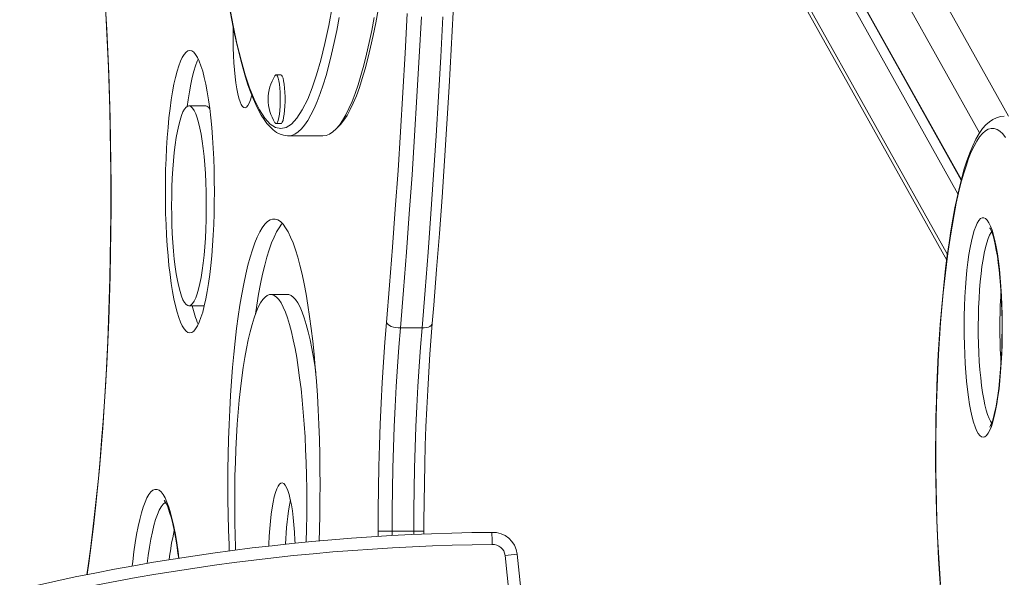
# Model space of a CAD drawing. Units: millimetres. Extents: x -6682 to 16644, y -4529 to 4156.
# Drawn here: x -2450 to -2046, y -1757 to -1528 of the extents above; entities that cross this region are included whole.
import ezdxf

# ---------------------------------------------------------------- set-up
doc = ezdxf.new("R2010")
doc.units = ezdxf.units.MM

msp = doc.modelspace()

# ---------------------------------------------------------------- linework, layer by layer
at = {"color": 8, "linetype": 'Continuous', "lineweight": 15}
for p, q in [((-2044.64, -1567.7), (-2412.29, -910.29)), ((-2056.5, -1574.57), (-2422.44, -920.21)), ((-2069.65, -1624.35), (-2266.58, -1272.21)), ((-2303.1, -1739.94), (-2303.1, -1737.82)), ((-2297.31, -1737.82), (-2297.31, -1739.59)), ((-2284.31, -1737.82), (-2288.45, -1737.82)), ((-2288.45, -1739.14), (-2288.45, -1737.82))]:
    msp.add_line(p, q, dxfattribs=at)
at = {"color": 7, "linetype": 'Continuous', "lineweight": 15}
for p, q in [((-2063.94, -1593.72), (-2266.96, -1230.69)), ((-2063.98, -1593.87), (-2266.96, -1230.92)), ((-2065.36, -1599.57), (-2266.85, -1239.27)), ((-2266.57, -1275.11), (-2069.95, -1626.69)), ((-2342.96, -1550.73), (-2344.93, -1550.73)), ((-2373.77, -1563.45), (-2380.66, -1563.45)), ((-2344.93, -1570.73), (-2342.96, -1570.73)), ((-2320.37, -1572.99), (-2318.94, -1571.51)), ((-2340.01, -1575.73), (-2325.73, -1575.73)), ((-2340.23, -1640.72), (-2347.12, -1640.72)), ((-2380.66, -1645.41), (-2374.39, -1645.41)), ((-2293.97, -1654.49), (-2285.1, -1654.49)), ((-2297.31, -1737.82), (-2303.1, -1737.82)), ((-2297.31, -1737.82), (-2288.45, -1737.82)), ((-2284.31, -1738.96), (-2284.31, -1737.82)), ((-2246.06, -1747.17), (-2251.03, -1747.71))]:
    msp.add_line(p, q, dxfattribs=at)
at = {"color": 7, "linetype": 'Continuous', "lineweight": 15, "flags": 128}
for points in [[(-2414.94, -1522.84), (-2414.48, -1531.09), (-2414.07, -1539.45), (-2413.71, -1547.88), (-2413.4, -1556.38), (-2413.15, -1564.95), (-2412.95, -1573.56), (-2412.81, -1582.21), (-2412.72, -1590.88), (-2412.69, -1599.56), (-2412.71, -1608.25), (-2412.78, -1616.93), (-2412.91, -1625.59), (-2413.09, -1634.21), (-2413.33, -1642.79), (-2413.62, -1651.31), (-2413.97, -1659.77), (-2414.36, -1668.14), (-2414.81, -1676.43), (-2415.31, -1684.61), (-2415.87, -1692.69), (-2416.47, -1700.64), (-2417.12, -1708.45), (-2417.82, -1716.13), (-2418.57, -1723.64), (-2419.36, -1731), (-2420.2, -1738.17), (-2421.09, -1745.17), (-2422.01, -1751.97), (-2422.55, -1755.65)], [(-2363.75, -1524.73), (-2363.09, -1528.35), (-2362.22, -1532.75), (-2361.32, -1536.95), (-2360.4, -1540.94), (-2359.45, -1544.73), (-2358.47, -1548.3), (-2357.48, -1551.66), (-2356.46, -1554.79), (-2355.42, -1557.71), (-2354.37, -1560.41), (-2353.29, -1562.89), (-2352.18, -1565.16), (-2351.05, -1567.21), (-2349.89, -1569.05), (-2348.69, -1570.69), (-2347.43, -1572.12), (-2346.12, -1573.33), (-2344.76, -1574.31), (-2343.33, -1575.05), (-2341.86, -1575.52), (-2340.32, -1575.73), (-2339.96, -1575.7)], [(-2318.94, -1571.51), (-2318.5, -1571.04), (-2317.17, -1569.37), (-2315.85, -1567.35), (-2314.55, -1565), (-2313.28, -1562.31), (-2312.02, -1559.28), (-2310.79, -1555.94), (-2309.58, -1552.28), (-2308.41, -1548.3), (-2307.27, -1544.03), (-2306.16, -1539.46), (-2305.09, -1534.62), (-2304.06, -1529.49), (-2303.07, -1524.11)], [(-2299.67, -1652.3), (-2298.4, -1636.94), (-2297.19, -1621.42), (-2296.04, -1605.77), (-2294.94, -1589.98), (-2293.9, -1574.06), (-2292.91, -1558.02), (-2291.99, -1541.86), (-2291.12, -1525.6)], [(-2280.9, -1652.72), (-2280.26, -1645.1), (-2279.09, -1630.5), (-2277.97, -1615.78), (-2276.89, -1600.93), (-2275.87, -1585.97), (-2274.9, -1570.89), (-2273.98, -1555.7), (-2273.11, -1540.42), (-2272.3, -1525.04)], [(-2304.73, -1527.22), (-2305.74, -1532.52), (-2306.78, -1537.55), (-2307.87, -1542.31), (-2308.99, -1546.78), (-2310.14, -1550.96), (-2311.33, -1554.84), (-2312.54, -1558.4), (-2313.79, -1561.65), (-2315.05, -1564.57), (-2316.34, -1567.17), (-2317.64, -1569.42), (-2318.97, -1571.34), (-2320.3, -1572.92), (-2321.65, -1574.15), (-2323.01, -1575.03), (-2324.37, -1575.56), (-2325.73, -1575.73)], [(-2285.37, -1527.01), (-2286.24, -1543.38), (-2287.17, -1559.63), (-2288.16, -1575.77), (-2289.2, -1591.79), (-2290.31, -1607.67), (-2291.47, -1623.43), (-2292.69, -1639.03), (-2293.97, -1654.49)], [(-2285.1, -1654.49), (-2283.83, -1639.03), (-2282.61, -1623.43), (-2281.45, -1607.67), (-2280.34, -1591.79), (-2279.29, -1575.77), (-2278.3, -1559.63), (-2277.37, -1543.38), (-2276.5, -1527.01)], [(-2362.47, -1531.55), (-2362.51, -1533.35), (-2362.55, -1536.51)], [(-2362.55, -1536.51), (-2362.51, -1539.67), (-2362.42, -1542.8), (-2362.27, -1545.84), (-2362.05, -1548.75), (-2361.78, -1551.51), (-2361.46, -1554.08), (-2361.09, -1556.41), (-2360.67, -1558.49), (-2360.22, -1560.28), (-2359.73, -1561.75), (-2359.22, -1562.9), (-2358.68, -1563.71), (-2358.14, -1564.16), (-2357.59, -1564.25), (-2357.04, -1563.98), (-2356.5, -1563.35), (-2355.98, -1562.37), (-2355.48, -1561.05), (-2355.01, -1559.42), (-2354.92, -1559.07)], [(-2390.34, -1598.62), (-2390.31, -1603.16), (-2390.22, -1607.67), (-2390.07, -1612.12), (-2389.85, -1616.5), (-2389.58, -1620.76), (-2389.25, -1624.89), (-2388.86, -1628.85), (-2388.42, -1632.63), (-2387.94, -1636.2), (-2387.4, -1639.53), (-2386.82, -1642.62), (-2386.2, -1645.43), (-2385.54, -1647.95), (-2384.86, -1650.17), (-2384.14, -1652.08), (-2383.4, -1653.65), (-2382.64, -1654.88), (-2381.87, -1655.77), (-2381.08, -1656.3), (-2380.29, -1656.48), (-2379.51, -1656.3), (-2378.72, -1655.77), (-2377.95, -1654.88), (-2377.19, -1653.65), (-2376.45, -1652.08), (-2375.73, -1650.17), (-2375.04, -1647.95), (-2374.39, -1645.43), (-2373.77, -1642.62), (-2373.19, -1639.53), (-2372.65, -1636.2), (-2372.17, -1632.63), (-2371.73, -1628.85), (-2371.34, -1624.89), (-2371.01, -1620.76), (-2370.74, -1616.5), (-2370.52, -1612.12), (-2370.37, -1607.67), (-2370.28, -1603.16), (-2370.25, -1598.62), (-2370.28, -1594.08), (-2370.37, -1589.56), (-2370.52, -1585.11), (-2370.74, -1580.73), (-2371.01, -1576.47), (-2371.34, -1572.35), (-2371.73, -1568.38), (-2372.17, -1564.6), (-2372.65, -1561.04), (-2373.19, -1557.7), (-2373.77, -1554.62), (-2374.39, -1551.8), (-2375.04, -1549.28), (-2375.73, -1547.06), (-2376.45, -1545.16), (-2377.19, -1543.58), (-2377.95, -1542.35), (-2378.72, -1541.46), (-2379.51, -1540.93), (-2380.29, -1540.75), (-2381.08, -1540.93), (-2381.87, -1541.46), (-2382.64, -1542.35), (-2383.4, -1543.58), (-2384.14, -1545.16), (-2384.86, -1547.06), (-2385.54, -1549.28), (-2386.2, -1551.8), (-2386.82, -1554.62), (-2387.4, -1557.7), (-2387.94, -1561.04), (-2388.42, -1564.6), (-2388.86, -1568.38), (-2389.25, -1572.35), (-2389.58, -1576.47), (-2389.85, -1580.73), (-2390.07, -1585.11), (-2390.22, -1589.56), (-2390.31, -1594.08), (-2390.34, -1598.62)], [(-2376.85, -1544.26), (-2377.25, -1545.16), (-2377.96, -1547.06), (-2378.65, -1549.28), (-2379.31, -1551.8), (-2379.93, -1554.62), (-2380.51, -1557.7), (-2381.04, -1561.04), (-2381.41, -1563.68)], [(-2345.4, -1570.37), (-2345.34, -1570.45), (-2345.02, -1570.72), (-2344.69, -1570.63), (-2344.37, -1570.18), (-2344.06, -1569.39), (-2343.8, -1568.29), (-2343.57, -1566.91), (-2343.39, -1565.31), (-2343.27, -1563.55), (-2343.2, -1561.68), (-2343.2, -1559.78), (-2343.27, -1557.91), (-2343.39, -1556.15), (-2343.57, -1554.55), (-2343.8, -1553.17), (-2344.06, -1552.07), (-2344.37, -1551.28), (-2344.69, -1550.83), (-2345.02, -1550.74), (-2345.34, -1551.01), (-2345.4, -1551.1)], [(-2342.96, -1570.73), (-2342.72, -1570.63), (-2342.4, -1570.18), (-2342.1, -1569.39), (-2341.83, -1568.29), (-2341.6, -1566.91), (-2341.42, -1565.31), (-2341.3, -1563.55), (-2341.23, -1561.68), (-2341.23, -1559.78), (-2341.3, -1557.91), (-2341.42, -1556.15), (-2341.6, -1554.55), (-2341.83, -1553.17), (-2342.1, -1552.07), (-2342.4, -1551.28), (-2342.72, -1550.83), (-2342.96, -1550.73)], [(-2387.78, -1604.43), (-2387.74, -1608.27), (-2387.65, -1612.08), (-2387.5, -1615.81), (-2387.28, -1619.45), (-2387.01, -1622.95), (-2386.68, -1626.3), (-2386.3, -1629.44), (-2385.87, -1632.37), (-2385.39, -1635.06), (-2384.87, -1637.47), (-2384.31, -1639.6), (-2383.73, -1641.42), (-2383.11, -1642.91), (-2382.48, -1644.06), (-2381.82, -1644.86), (-2381.16, -1645.31), (-2380.49, -1645.4), (-2379.83, -1645.13), (-2379.17, -1644.51), (-2378.52, -1643.53), (-2377.9, -1642.2), (-2377.3, -1640.55), (-2376.72, -1638.57), (-2376.19, -1636.3), (-2375.69, -1633.75), (-2375.23, -1630.94), (-2374.83, -1627.9), (-2374.47, -1624.65), (-2374.17, -1621.22), (-2373.92, -1617.64), (-2373.74, -1613.95), (-2373.61, -1610.18), (-2373.55, -1606.36), (-2373.55, -1602.51), (-2373.61, -1598.69), (-2373.74, -1594.91), (-2373.92, -1591.22), (-2374.17, -1587.65), (-2374.47, -1584.22), (-2374.83, -1580.97), (-2375.23, -1577.93), (-2375.69, -1575.12), (-2376.19, -1572.57), (-2376.72, -1570.29), (-2377.3, -1568.32), (-2377.9, -1566.67), (-2378.52, -1565.34), (-2379.17, -1564.36), (-2379.83, -1563.74), (-2380.49, -1563.47), (-2381.16, -1563.56), (-2381.82, -1564), (-2382.48, -1564.81), (-2383.11, -1565.96), (-2383.73, -1567.45), (-2384.31, -1569.27), (-2384.87, -1571.39), (-2385.39, -1573.81), (-2385.87, -1576.49), (-2386.3, -1579.42), (-2386.68, -1582.57), (-2387.01, -1585.92), (-2387.28, -1589.42), (-2387.5, -1593.06), (-2387.65, -1596.79), (-2387.74, -1600.6), (-2387.78, -1604.43)], [(-2046.34, -1567.71), (-2047.93, -1567.85), (-2049.53, -1568.3), (-2051.03, -1569), (-2052.46, -1569.96), (-2053.86, -1571.21), (-2055.25, -1572.8), (-2056.64, -1574.78), (-2058, -1577.15), (-2059.29, -1579.83), (-2060.5, -1582.75), (-2061.64, -1585.92), (-2062.72, -1589.32), (-2063.75, -1592.96), (-2064.73, -1596.84), (-2065.67, -1600.96), (-2066.57, -1605.29), (-2067.42, -1609.85), (-2068.23, -1614.63), (-2068.99, -1619.6), (-2069.71, -1624.77), (-2070.38, -1630.12), (-2071.01, -1635.64), (-2071.58, -1641.32), (-2072.11, -1647.15), (-2072.59, -1653.12), (-2073.01, -1659.2), (-2073.39, -1665.39), (-2073.71, -1671.68), (-2073.97, -1678.04), (-2074.18, -1684.47), (-2074.34, -1690.95), (-2074.45, -1697.47), (-2074.49, -1704), (-2074.49, -1710.54), (-2074.42, -1717.07), (-2074.31, -1723.58), (-2074.13, -1730.05), (-2073.91, -1736.46), (-2073.63, -1742.8), (-2073.29, -1749.06), (-2072.91, -1755.22), (-2072.47, -1761.27)], [(-2045.78, -1576.41), (-2046.95, -1574.97), (-2048.13, -1573.88), (-2049.32, -1573.14), (-2050.51, -1572.76), (-2051.71, -1572.73), (-2052.9, -1573.06), (-2054.09, -1573.74), (-2055.27, -1574.77), (-2056.44, -1576.15), (-2057.6, -1577.88), (-2058.74, -1579.95), (-2059.86, -1582.35), (-2060.96, -1585.08), (-2062.03, -1588.14), (-2063.08, -1591.5), (-2064.09, -1595.18), (-2065.07, -1599.15), (-2066.01, -1603.4), (-2066.91, -1607.92), (-2067.77, -1612.71), (-2068.58, -1617.75), (-2069.35, -1623.02), (-2070.07, -1628.51), (-2070.75, -1634.21), (-2071.37, -1640.1), (-2071.93, -1646.17), (-2072.44, -1652.39), (-2072.9, -1658.76), (-2073.29, -1665.26), (-2073.63, -1671.87), (-2073.91, -1678.56), (-2074.13, -1685.33), (-2074.29, -1692.16), (-2074.39, -1699.02), (-2074.42, -1705.91), (-2074.39, -1712.79), (-2074.31, -1719.66), (-2074.16, -1726.5), (-2073.95, -1733.28), (-2073.68, -1739.98), (-2073.35, -1746.6), (-2072.96, -1753.12), (-2072.51, -1759.51)], [(-2327.33, -1741.78), (-2327.18, -1737.3), (-2327.03, -1731.14), (-2326.94, -1724.94), (-2326.9, -1718.72), (-2326.94, -1712.51), (-2327.03, -1706.31), (-2327.18, -1700.15), (-2327.4, -1694.06), (-2327.67, -1688.04), (-2328, -1682.13), (-2328.4, -1676.33), (-2328.85, -1670.67), (-2329.35, -1665.17), (-2329.91, -1659.84), (-2330.52, -1654.71), (-2331.18, -1649.78), (-2331.88, -1645.08), (-2332.64, -1640.62), (-2333.43, -1636.42), (-2334.27, -1632.48), (-2335.14, -1628.82), (-2336.05, -1625.46), (-2336.99, -1622.4), (-2337.96, -1619.66), (-2338.96, -1617.24), (-2339.97, -1615.15), (-2341.01, -1613.39), (-2342.06, -1611.98), (-2343.13, -1610.92), (-2344.2, -1610.22), (-2345.28, -1609.86), (-2346.36, -1609.86), (-2347.43, -1610.22), (-2348.51, -1610.92), (-2349.57, -1611.98), (-2350.62, -1613.39), (-2351.66, -1615.15), (-2352.68, -1617.24), (-2353.67, -1619.66), (-2354.64, -1622.4), (-2355.58, -1625.46), (-2356.49, -1628.82), (-2357.37, -1632.48), (-2358.2, -1636.42), (-2359, -1640.62), (-2359.75, -1645.08), (-2360.46, -1649.78), (-2361.12, -1654.71), (-2361.73, -1659.84), (-2362.28, -1665.17), (-2362.79, -1670.67), (-2363.24, -1676.33), (-2363.63, -1682.13), (-2363.96, -1688.04), (-2364.24, -1694.06), (-2364.45, -1700.15), (-2364.61, -1706.31), (-2364.7, -1712.51), (-2364.73, -1718.72)], [(-2054.95, -1699.26), (-2055.64, -1699.1), (-2056.33, -1698.6), (-2057, -1697.74), (-2057.66, -1696.54), (-2058.3, -1695.01), (-2058.91, -1693.17), (-2059.49, -1691.02), (-2060.04, -1688.58), (-2060.55, -1685.87), (-2061.01, -1682.92), (-2061.43, -1679.74), (-2061.79, -1676.36), (-2062.1, -1672.81), (-2062.36, -1669.11), (-2062.56, -1665.3), (-2062.7, -1661.4), (-2062.78, -1657.44), (-2062.8, -1653.46), (-2062.75, -1649.49), (-2062.65, -1645.56), (-2062.49, -1641.69), (-2062.26, -1637.92), (-2061.99, -1634.28), (-2061.65, -1630.79), (-2061.26, -1627.49), (-2060.83, -1624.4), (-2060.35, -1621.54), (-2059.82, -1618.94), (-2059.26, -1616.61), (-2058.67, -1614.58), (-2058.05, -1612.86), (-2057.4, -1611.47), (-2056.73, -1610.4), (-2056.05, -1609.69), (-2055.36, -1609.32), (-2054.67, -1609.3), (-2053.98, -1609.63), (-2053.3, -1610.32), (-2052.63, -1611.35), (-2051.99, -1612.71), (-2051.36, -1614.4), (-2050.76, -1616.4), (-2050.2, -1618.7), (-2049.67, -1621.27), (-2049.18, -1624.11), (-2048.74, -1627.18), (-2048.35, -1630.46), (-2048.01, -1633.93), (-2047.73, -1637.55), (-2047.5, -1641.31), (-2047.33, -1645.17), (-2047.22, -1649.1), (-2047.17, -1653.07), (-2047.18, -1657.05), (-2047.26, -1661.01), (-2047.39, -1664.92), (-2047.59, -1668.74), (-2047.84, -1672.45), (-2048.14, -1676.02), (-2048.5, -1679.41), (-2048.92, -1682.61), (-2049.37, -1685.59), (-2049.88, -1688.32), (-2050.42, -1690.79), (-2051, -1692.97), (-2051.61, -1694.85), (-2052.24, -1696.41), (-2052.9, -1697.64), (-2053.57, -1698.53), (-2054.26, -1699.07), (-2054.95, -1699.26)], [(-2342.37, -1611.64), (-2342.68, -1611.98), (-2343.73, -1613.39), (-2344.77, -1615.15), (-2345.78, -1617.24), (-2346.78, -1619.66), (-2347.75, -1622.4), (-2348.69, -1625.46), (-2349.6, -1628.82), (-2350.47, -1632.48), (-2351.31, -1636.42), (-2352.1, -1640.62), (-2352.86, -1645.08), (-2353.43, -1648.86)], [(-2052.31, -1613.41), (-2052.31, -1613.41), (-2052.23, -1613.52), (-2052.03, -1613.88), (-2051.72, -1614.53), (-2051.35, -1615.49), (-2050.93, -1616.78), (-2050.48, -1618.4), (-2050.04, -1620.32), (-2049.6, -1622.54), (-2049.18, -1625.03), (-2048.79, -1627.76), (-2048.43, -1630.7), (-2048.12, -1633.84), (-2047.85, -1637.14), (-2047.62, -1640.57), (-2047.45, -1644.11), (-2047.33, -1647.74), (-2047.26, -1651.41), (-2047.25, -1655.11), (-2047.29, -1658.8), (-2047.38, -1662.45), (-2047.52, -1666.05), (-2047.72, -1669.55), (-2047.97, -1672.94), (-2048.26, -1676.18), (-2048.6, -1679.25), (-2048.97, -1682.13), (-2049.38, -1684.78), (-2049.82, -1687.18), (-2050.28, -1689.31), (-2050.75, -1691.14), (-2051.21, -1692.65), (-2051.64, -1693.81), (-2051.97, -1694.53), (-2052.2, -1694.96), (-2052.3, -1695.11), (-2052.29, -1695.1)], [(-2332.6, -1742.27), (-2332.6, -1742.21), (-2332.45, -1736.81), (-2332.36, -1731.38), (-2332.33, -1725.92), (-2332.36, -1720.46), (-2332.45, -1715.02), (-2332.6, -1709.63), (-2332.81, -1704.31), (-2333.08, -1699.07), (-2333.41, -1693.95), (-2333.79, -1688.95), (-2334.23, -1684.11), (-2334.72, -1679.44), (-2335.27, -1674.96), (-2335.86, -1670.69), (-2336.49, -1666.65), (-2337.18, -1662.85), (-2337.9, -1659.31), (-2338.66, -1656.04), (-2339.45, -1653.06), (-2340.28, -1650.38), (-2341.13, -1648.01), (-2342.01, -1645.96), (-2342.91, -1644.24), (-2343.83, -1642.86), (-2344.76, -1641.81), (-2345.7, -1641.12), (-2346.65, -1640.77), (-2347.6, -1640.77), (-2348.54, -1641.12), (-2349.48, -1641.81), (-2350.41, -1642.86), (-2351.33, -1644.24), (-2352.23, -1645.96), (-2353.11, -1648.01), (-2353.96, -1650.38), (-2354.79, -1653.06), (-2355.59, -1656.04), (-2356.35, -1659.31), (-2357.07, -1662.85), (-2357.75, -1666.65), (-2358.39, -1670.69), (-2358.98, -1674.96), (-2359.52, -1679.44), (-2360.01, -1684.11), (-2360.45, -1688.95), (-2360.83, -1693.95), (-2361.16, -1699.07), (-2361.43, -1704.31), (-2361.64, -1709.63), (-2361.79, -1715.02), (-2361.89, -1720.46), (-2361.92, -1725.92), (-2361.92, -1725.92)], [(-2328.68, -1672.68), (-2328.96, -1670.69), (-2329.6, -1666.65), (-2330.28, -1662.85), (-2331, -1659.31), (-2331.76, -1656.04), (-2332.56, -1653.06), (-2333.38, -1650.38), (-2334.24, -1648.01), (-2335.12, -1645.96), (-2336.02, -1644.24), (-2336.94, -1642.86), (-2337.87, -1641.81), (-2338.81, -1641.12), (-2339.75, -1640.77), (-2340.23, -1640.72)], [(-2303.1, -1737.82), (-2303.07, -1728.97), (-2302.96, -1720.14), (-2302.79, -1711.34), (-2302.55, -1702.6), (-2302.23, -1693.93), (-2301.85, -1685.36), (-2301.41, -1676.89), (-2300.89, -1668.54), (-2300.31, -1660.34), (-2299.67, -1652.3)], [(-2293.97, -1654.49), (-2294.94, -1654.45), (-2295.91, -1654.33), (-2296.83, -1654.12), (-2297.68, -1653.85), (-2298.41, -1653.52), (-2299, -1653.14), (-2299.43, -1652.73), (-2299.67, -1652.3)], [(-2293.97, -1654.49), (-2294.59, -1662.33), (-2295.16, -1670.32), (-2295.66, -1678.45), (-2296.09, -1686.7), (-2296.46, -1695.06), (-2296.77, -1703.51), (-2297, -1712.02), (-2297.17, -1720.59), (-2297.28, -1729.2), (-2297.31, -1737.82)], [(-2288.45, -1737.82), (-2288.41, -1729.2), (-2288.31, -1720.59), (-2288.14, -1712.02), (-2287.9, -1703.51), (-2287.6, -1695.06), (-2287.23, -1686.7), (-2286.79, -1678.45), (-2286.29, -1670.32), (-2285.73, -1662.33), (-2285.1, -1654.49)], [(-2284.31, -1737.82), (-2284.31, -1733.71), (-2284.25, -1725.9), (-2284.14, -1718.11), (-2283.98, -1710.36), (-2283.76, -1702.65), (-2283.48, -1695), (-2283.16, -1687.42), (-2282.78, -1679.92), (-2282.35, -1672.52), (-2281.87, -1665.23), (-2281.34, -1658.05), (-2280.9, -1652.72)], [(-2364.73, -1718.72), (-2364.7, -1724.94), (-2364.61, -1731.14), (-2364.45, -1737.3), (-2364.24, -1743.39), (-2364.13, -1745.87)], [(-2337.13, -1742.72), (-2337.19, -1741.43), (-2337.38, -1738.22), (-2337.62, -1735.13), (-2337.92, -1732.21), (-2338.27, -1729.49), (-2338.67, -1727), (-2339.11, -1724.77), (-2339.59, -1722.82), (-2340.11, -1721.18), (-2340.65, -1719.87), (-2341.21, -1718.89), (-2341.79, -1718.26), (-2342.38, -1717.99), (-2342.96, -1718.08), (-2343.55, -1718.53), (-2344.12, -1719.33), (-2344.67, -1720.48), (-2345.2, -1721.96), (-2345.7, -1723.76), (-2346.16, -1725.85), (-2346.58, -1728.22), (-2346.96, -1730.82), (-2347.28, -1733.65), (-2347.56, -1736.65), (-2347.77, -1739.81), (-2347.92, -1743.08), (-2347.95, -1743.88)], [(-2390.81, -1725.14), (-2390.83, -1725.13), (-2390.69, -1725.3), (-2390.4, -1725.72), (-2390, -1726.43), (-2389.53, -1727.45), (-2389, -1728.81), (-2388.44, -1730.49), (-2387.86, -1732.5), (-2387.28, -1734.81), (-2386.71, -1737.41), (-2386.17, -1740.28), (-2385.65, -1743.41), (-2385.16, -1746.77), (-2384.88, -1748.97)], [(-2256.46, -1738.26), (-2256.45, -1738.54), (-2256.43, -1739.35), (-2256.39, -1740.6), (-2256.34, -1742.16), (-2256.31, -1743.19), (-2256.31, -1743.26)]]:
    msp.add_lwpolyline(points, dxfattribs=at)
at = {"color": 8, "linetype": 'Continuous', "lineweight": 15, "flags": 128}
for points in [[(-2414.82, -1523.45), (-2414.34, -1532.27), (-2413.91, -1541.2), (-2413.54, -1550.21), (-2413.23, -1559.3), (-2412.99, -1568.45), (-2412.8, -1577.65), (-2412.68, -1586.88), (-2412.62, -1596.13), (-2412.62, -1605.39), (-2412.68, -1614.64), (-2412.8, -1623.87), (-2412.99, -1633.07), (-2413.23, -1642.22), (-2413.54, -1651.31), (-2413.91, -1660.32), (-2414.34, -1669.25), (-2414.82, -1678.07), (-2415.37, -1686.78), (-2415.97, -1695.36), (-2416.63, -1703.81), (-2417.35, -1712.1), (-2418.12, -1720.22), (-2418.94, -1728.17), (-2419.82, -1735.93), (-2420.75, -1743.49), (-2421.73, -1750.84), (-2422.4, -1755.55)], [(-2363.64, -1524.73), (-2362.58, -1530.45), (-2360.98, -1537.9), (-2359.31, -1544.69), (-2357.57, -1550.75), (-2355.79, -1556.07), (-2353.96, -1560.65), (-2351.74, -1565.13), (-2349.52, -1568.54), (-2347.3, -1570.91), (-2345.11, -1572.29), (-2342.96, -1572.73), (-2340.82, -1572.29), (-2338.62, -1570.91), (-2336.41, -1568.54), (-2334.18, -1565.13), (-2331.97, -1560.65), (-2330.14, -1556.07), (-2328.35, -1550.75), (-2326.62, -1544.69), (-2324.94, -1537.9), (-2323.35, -1530.45), (-2321.84, -1522.35)], [(-2319.01, -1527.22), (-2320.02, -1532.52), (-2321.06, -1537.55), (-2322.15, -1542.31), (-2323.27, -1546.78), (-2324.42, -1550.96), (-2325.61, -1554.84), (-2326.82, -1558.4), (-2328.07, -1561.65), (-2329.33, -1564.57), (-2330.62, -1567.17), (-2331.92, -1569.42), (-2333.25, -1571.34), (-2334.58, -1572.92), (-2335.93, -1574.15), (-2337.29, -1575.03), (-2338.65, -1575.56), (-2339.98, -1575.73)], [(-2051.47, -1615.1), (-2051.7, -1615.4), (-2052.33, -1616.46), (-2052.93, -1617.85), (-2053.51, -1619.55), (-2054.06, -1621.57), (-2054.58, -1623.87), (-2055.05, -1626.44), (-2055.48, -1629.25), (-2055.86, -1632.28), (-2056.2, -1635.51), (-2056.47, -1638.9), (-2056.69, -1642.43), (-2056.86, -1646.06), (-2056.96, -1649.76), (-2057, -1653.5), (-2056.99, -1657.25), (-2056.91, -1660.97), (-2056.77, -1664.63), (-2056.57, -1668.21), (-2056.31, -1671.66), (-2056, -1674.95), (-2055.64, -1678.07), (-2055.23, -1680.97), (-2054.77, -1683.64), (-2054.28, -1686.06), (-2053.74, -1688.19), (-2053.17, -1690.03), (-2052.58, -1691.55), (-2051.96, -1692.74), (-2051.45, -1693.45)], [(-2280.9, -1652.72), (-2280.9, -1652.73), (-2281.04, -1653.14), (-2281.36, -1653.52), (-2281.85, -1653.85), (-2282.5, -1654.12), (-2283.28, -1654.33), (-2284.16, -1654.45), (-2285.1, -1654.49)], [(-2403.95, -1752.05), (-2403.74, -1750.21), (-2403.25, -1746.29), (-2402.72, -1742.58), (-2402.14, -1739.11), (-2401.51, -1735.89), (-2400.85, -1732.94), (-2400.15, -1730.28), (-2399.42, -1727.92), (-2398.66, -1725.88), (-2397.88, -1724.15), (-2397.08, -1722.76), (-2396.26, -1721.71), (-2395.43, -1721.01), (-2394.6, -1720.66), (-2393.76, -1720.66), (-2392.92, -1721.01), (-2392.1, -1721.71), (-2391.28, -1722.76), (-2390.48, -1724.15), (-2389.69, -1725.88), (-2388.94, -1727.92), (-2388.21, -1730.28), (-2387.51, -1732.94), (-2386.84, -1735.89), (-2386.22, -1739.11), (-2385.64, -1742.58), (-2385.1, -1746.29), (-2384.78, -1748.84)], [(-2390.29, -1725.91), (-2390.47, -1726.02), (-2391.27, -1726.73), (-2392.06, -1727.8), (-2392.84, -1729.21), (-2393.59, -1730.96), (-2394.32, -1733.03), (-2395.02, -1735.42), (-2395.68, -1738.11), (-2396.31, -1741.08), (-2396.89, -1744.33), (-2397.43, -1747.82), (-2397.86, -1750.98)]]:
    msp.add_lwpolyline(points, dxfattribs=at)
at = {"color": 7, "linetype": 'Continuous', "lineweight": 15}
for centre, radius, start, end in [((-2330, -1560.73), 18.17, 147.9669, 180), ((-2330, -1560.73), 18.17, 180, 212.0331), ((-2374.06, -1565.64), 2.2, 31.5965, 82.3809), ((-2339.85, -1636.73), 40.4, 192.4124, 203.6988), ((-1883.41, -1726.04), 478.51, 179.9861, 182.3342), ((-2229.84, -1745.88), 111.22, 169.1428, 178.5807), ((-2247.84, -2625.79), 887.57, 90.55673, 124.34775), ((-2256, -1748.25), 10, 6.1768, 92.6133), ((-2247.84, -2625.79), 882.57, 90.54991, 124.34775), ((-2256, -1748.25), 5, 6.1768, 93.4668), ((-4793.91, -2022.91), 2562.72, 354.83765, 6.1768)]:
    msp.add_arc(centre, radius, start, end, dxfattribs=at)
at = {"color": 8, "linetype": 'Continuous', "lineweight": 15}
for centre, radius, start, end in [((-1827.21, -1654.26), 220.94, 176.2934, 183.697), ((-2267.12, -1764.86), 122.65, 167.1314, 172.7969), ((-4793.91, -2022.91), 2557.72, 354.58546, 6.1768)]:
    msp.add_arc(centre, radius, start, end, dxfattribs=at)

doc.saveas('drawing.dxf')
